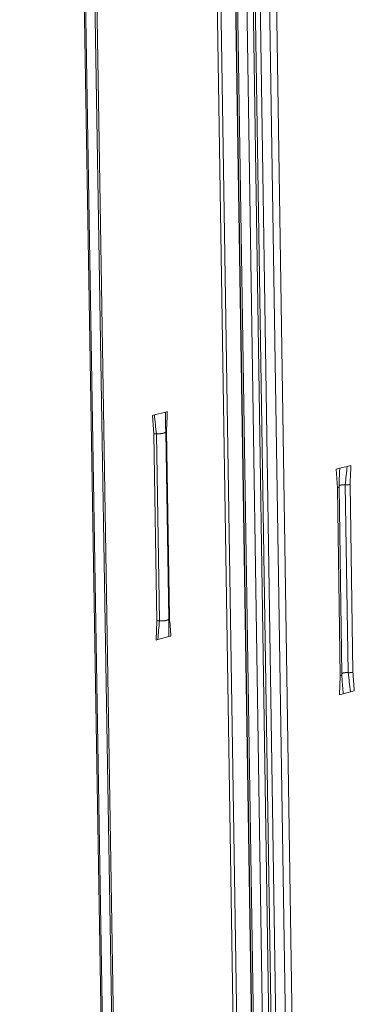
# Model space of a CAD drawing. Extents: x 1107 to 2157, y 0 to 1485.
# Drawn here: x 1437 to 1463, y 588 to 665 of the extents above; entities that cross this region are included whole.
import ezdxf

# ---------------------------------------------------------------- set-up
doc = ezdxf.new("R2010")
doc.units = 0
doc.header["$LTSCALE"] = 15
doc.layers.get('0').update_dxf_attribs({"linetype": 'CONTINUOUS'})
doc.layers.add('rahm2', color=2, linetype='CONTINUOUS', plot=False)
doc.layers.add('UK4', color=4, linetype='CONTINUOUS')

# ---------------------------------------------------------------- blocks, each defined once
blk = doc.blocks.new('W628B.de_P6_2')
at = {"lineweight": 0, "extrusion": (-1.11022e-16, 0.965885, 0.258972)}
for p, q in [((-102.849, 124.303), (-99.844, -67.88)), ((-102.718, 124.303), (-99.716, -67.844)), ((-102.181, 124.196), (-99.199, -67.698)), ((-99.186, -67.694), (-102.167, 124.168)), ((-102.099, 124.135), (-99.121, -67.676)), ((-101.764, 124.068), (-98.799, -67.585)), ((-101.532, 124.054), (-98.574, -67.522)), ((-101.451, 124.049), (-98.495, -67.499)), ((-107.714, 123.434), (-104.558, -69.211)), ((-107.668, 123.412), (-104.514, -69.199)), ((-107.321, 123.342), (-104.18, -69.104)), ((-107.257, 123.354), (-104.118, -69.087)), ((-101.245, 122.201), (-98.325, -67.451)), ((-100.896, 122.131), (-97.987, -67.356)), ((-100.641, 122.131), (-97.741, -67.286)), ((-102.879, -33.171), (-102.949, -33.189)), ((-102.949, -33.189), (-102.895, -33.85)), ((-102.482, -33.067), (-102.879, -33.171)), ((-102.413, -33.048), (-102.482, -33.067)), ((-102.895, -33.85), (-102.788, -40.564)), ((-102.806, -33.844), (-102.699, -40.558)), ((-102.359, -40.483), (-102.466, -33.77)), ((-102.443, -33.731), (-102.336, -40.444)), ((-96.223, -35.085), (-96.357, -35.12)), ((-96.357, -35.12), (-96.307, -35.784)), ((-95.955, -35.014), (-96.223, -35.085)), ((-95.821, -34.978), (-95.955, -35.014)), ((-95.854, -35.664), (-95.754, -42.4)), ((-96.307, -35.784), (-96.205, -42.522)), ((-96.148, -42.484), (-96.249, -35.747)), ((-96.026, -35.677), (-95.926, -42.413)), ((-102.819, -41.246), (-102.788, -40.564)), ((-102.75, -41.228), (-102.819, -41.246)), ((-102.354, -41.122), (-102.75, -41.228)), ((-102.284, -41.103), (-102.354, -41.122)), ((-96.235, -43.206), (-96.205, -42.522)), ((-95.701, -43.062), (-95.834, -43.098)), ((-96.102, -43.17), (-96.235, -43.206)), ((-95.834, -43.098), (-96.102, -43.17))]:
    blk.add_line(p, q, dxfattribs=at)
at = {"lineweight": 0}
for points in [[(-102.806, -33.844), (-102.807, -33.844), (-102.808, -33.844), (-102.809, -33.844), (-102.81, -33.844), (-102.811, -33.844), (-102.812, -33.843), (-102.813, -33.843), (-102.814, -33.843), (-102.815, -33.843), (-102.816, -33.843), (-102.817, -33.843), (-102.818, -33.843), (-102.819, -33.843), (-102.82, -33.843), (-102.821, -33.843), (-102.822, -33.843), (-102.823, -33.843), (-102.824, -33.843), (-102.825, -33.843), (-102.826, -33.843), (-102.827, -33.843), (-102.828, -33.843), (-102.829, -33.843), (-102.83, -33.843), (-102.831, -33.843), (-102.832, -33.843), (-102.833, -33.843), (-102.834, -33.843), (-102.835, -33.843), (-102.836, -33.843), (-102.837, -33.843), (-102.838, -33.843), (-102.839, -33.843), (-102.84, -33.843), (-102.841, -33.843), (-102.842, -33.843), (-102.843, -33.843), (-102.844, -33.843), (-102.845, -33.843), (-102.846, -33.843), (-102.847, -33.843), (-102.848, -33.844), (-102.849, -33.844), (-102.85, -33.844), (-102.851, -33.844), (-102.852, -33.844), (-102.853, -33.844), (-102.854, -33.844), (-102.855, -33.844), (-102.856, -33.844), (-102.857, -33.844), (-102.858, -33.844), (-102.859, -33.844), (-102.86, -33.844), (-102.861, -33.844), (-102.862, -33.845), (-102.863, -33.845), (-102.863, -33.845), (-102.864, -33.845), (-102.865, -33.845), (-102.866, -33.845), (-102.867, -33.845), (-102.868, -33.845), (-102.869, -33.845), (-102.87, -33.846), (-102.871, -33.846), (-102.872, -33.846), (-102.873, -33.846), (-102.874, -33.846), (-102.875, -33.846), (-102.876, -33.846), (-102.876, -33.847), (-102.877, -33.847), (-102.878, -33.847), (-102.879, -33.847), (-102.88, -33.847), (-102.881, -33.847), (-102.882, -33.847), (-102.883, -33.848), (-102.883, -33.848), (-102.884, -33.848), (-102.885, -33.848), (-102.886, -33.848), (-102.887, -33.848), (-102.888, -33.849), (-102.888, -33.849), (-102.889, -33.849), (-102.89, -33.849), (-102.891, -33.849), (-102.892, -33.849), (-102.892, -33.85), (-102.893, -33.85), (-102.894, -33.85), (-102.895, -33.85), (-102.895, -33.85)], [(-102.794, -33.845), (-102.794, -33.845), (-102.794, -33.845), (-102.794, -33.845), (-102.795, -33.845), (-102.795, -33.845), (-102.795, -33.845), (-102.795, -33.845), (-102.795, -33.845), (-102.795, -33.845), (-102.795, -33.845), (-102.795, -33.845), (-102.796, -33.845), (-102.796, -33.845), (-102.796, -33.845), (-102.796, -33.845), (-102.796, -33.845), (-102.796, -33.845), (-102.796, -33.845), (-102.796, -33.845), (-102.797, -33.845), (-102.797, -33.844), (-102.797, -33.844), (-102.797, -33.844), (-102.797, -33.844), (-102.797, -33.844), (-102.797, -33.844), (-102.798, -33.844), (-102.798, -33.844), (-102.798, -33.844), (-102.798, -33.844), (-102.798, -33.844), (-102.798, -33.844), (-102.798, -33.844), (-102.798, -33.844), (-102.799, -33.844), (-102.799, -33.844), (-102.799, -33.844), (-102.799, -33.844), (-102.799, -33.844), (-102.799, -33.844), (-102.799, -33.844), (-102.799, -33.844), (-102.8, -33.844), (-102.8, -33.844), (-102.8, -33.844), (-102.8, -33.844), (-102.8, -33.844), (-102.8, -33.844), (-102.8, -33.844), (-102.8, -33.844), (-102.801, -33.844), (-102.801, -33.844), (-102.801, -33.844), (-102.801, -33.844), (-102.801, -33.844), (-102.801, -33.844), (-102.801, -33.844), (-102.802, -33.844), (-102.802, -33.844), (-102.802, -33.844), (-102.802, -33.844), (-102.802, -33.844), (-102.802, -33.844), (-102.802, -33.844), (-102.802, -33.844), (-102.803, -33.844), (-102.803, -33.844), (-102.803, -33.844), (-102.803, -33.844), (-102.803, -33.844), (-102.803, -33.844), (-102.803, -33.844), (-102.803, -33.844), (-102.804, -33.844), (-102.804, -33.844), (-102.804, -33.844), (-102.804, -33.844), (-102.804, -33.844), (-102.804, -33.844), (-102.804, -33.844), (-102.804, -33.844), (-102.805, -33.844), (-102.805, -33.844), (-102.805, -33.844), (-102.805, -33.844), (-102.805, -33.844), (-102.805, -33.844), (-102.805, -33.844), (-102.805, -33.844), (-102.806, -33.844), (-102.806, -33.844), (-102.806, -33.844), (-102.806, -33.844), (-102.806, -33.844), (-102.806, -33.844)], [(-102.466, -33.769), (-102.466, -33.77), (-102.466, -33.772), (-102.466, -33.773), (-102.467, -33.774), (-102.467, -33.776), (-102.467, -33.777), (-102.468, -33.779), (-102.469, -33.78), (-102.469, -33.781), (-102.47, -33.783), (-102.471, -33.784), (-102.472, -33.786), (-102.473, -33.787), (-102.475, -33.788), (-102.476, -33.79), (-102.477, -33.791), (-102.479, -33.792), (-102.48, -33.794), (-102.482, -33.795), (-102.484, -33.797), (-102.486, -33.798), (-102.488, -33.799), (-102.49, -33.8), (-102.492, -33.802), (-102.494, -33.803), (-102.497, -33.804), (-102.499, -33.806), (-102.501, -33.807), (-102.504, -33.808), (-102.507, -33.809), (-102.509, -33.811), (-102.512, -33.812), (-102.515, -33.813), (-102.518, -33.814), (-102.521, -33.815), (-102.525, -33.817), (-102.528, -33.818), (-102.531, -33.819), (-102.534, -33.82), (-102.538, -33.821), (-102.541, -33.822), (-102.545, -33.823), (-102.549, -33.824), (-102.553, -33.825), (-102.556, -33.826), (-102.56, -33.827), (-102.564, -33.828), (-102.568, -33.829), (-102.572, -33.83), (-102.576, -33.831), (-102.581, -33.832), (-102.585, -33.832), (-102.589, -33.833), (-102.593, -33.834), (-102.598, -33.835), (-102.602, -33.836), (-102.607, -33.836), (-102.611, -33.837), (-102.616, -33.838), (-102.62, -33.838), (-102.625, -33.839), (-102.63, -33.84), (-102.634, -33.84), (-102.639, -33.841), (-102.644, -33.841), (-102.649, -33.842), (-102.654, -33.842), (-102.659, -33.843), (-102.664, -33.843), (-102.668, -33.843), (-102.673, -33.844), (-102.678, -33.844), (-102.683, -33.845), (-102.688, -33.845), (-102.693, -33.845), (-102.699, -33.845), (-102.704, -33.846), (-102.709, -33.846), (-102.714, -33.846), (-102.719, -33.846), (-102.724, -33.846), (-102.729, -33.846), (-102.734, -33.846), (-102.739, -33.846), (-102.744, -33.846), (-102.749, -33.846), (-102.754, -33.846), (-102.759, -33.846), (-102.764, -33.846), (-102.769, -33.846), (-102.774, -33.846), (-102.779, -33.845), (-102.784, -33.845), (-102.789, -33.845), (-102.794, -33.845)], [(-102.443, -33.731), (-102.444, -33.731), (-102.444, -33.731), (-102.444, -33.731), (-102.445, -33.732), (-102.445, -33.732), (-102.445, -33.732), (-102.446, -33.732), (-102.446, -33.732), (-102.446, -33.732), (-102.447, -33.732), (-102.447, -33.732), (-102.447, -33.732), (-102.448, -33.732), (-102.448, -33.733), (-102.448, -33.733), (-102.449, -33.733), (-102.449, -33.733), (-102.449, -33.733), (-102.45, -33.733), (-102.45, -33.733), (-102.45, -33.733), (-102.451, -33.733), (-102.451, -33.733), (-102.451, -33.734), (-102.452, -33.734), (-102.452, -33.734), (-102.452, -33.734), (-102.453, -33.734), (-102.453, -33.734), (-102.453, -33.734), (-102.453, -33.734), (-102.454, -33.734), (-102.454, -33.734), (-102.454, -33.735), (-102.455, -33.735), (-102.455, -33.735), (-102.455, -33.735), (-102.455, -33.735), (-102.456, -33.735), (-102.456, -33.735), (-102.456, -33.735), (-102.457, -33.735), (-102.457, -33.736), (-102.457, -33.736), (-102.457, -33.736), (-102.458, -33.736), (-102.458, -33.736), (-102.458, -33.736), (-102.458, -33.736), (-102.459, -33.736), (-102.459, -33.736), (-102.459, -33.737), (-102.459, -33.737), (-102.46, -33.737), (-102.46, -33.737), (-102.46, -33.737), (-102.46, -33.737), (-102.461, -33.737), (-102.461, -33.737), (-102.461, -33.737), (-102.461, -33.738), (-102.462, -33.738), (-102.462, -33.738), (-102.462, -33.738), (-102.462, -33.738), (-102.463, -33.738), (-102.463, -33.738), (-102.463, -33.738), (-102.463, -33.739), (-102.463, -33.739), (-102.464, -33.739), (-102.464, -33.739), (-102.464, -33.739), (-102.464, -33.739), (-102.465, -33.739), (-102.465, -33.739), (-102.465, -33.74), (-102.465, -33.74), (-102.465, -33.74), (-102.466, -33.74), (-102.466, -33.74), (-102.466, -33.74), (-102.466, -33.74), (-102.466, -33.74), (-102.466, -33.74), (-102.467, -33.741), (-102.467, -33.741), (-102.467, -33.741), (-102.467, -33.741), (-102.467, -33.741), (-102.468, -33.741), (-102.468, -33.741), (-102.468, -33.741), (-102.468, -33.742), (-102.468, -33.742)], [(-95.854, -35.664), (-95.855, -35.664), (-95.856, -35.665), (-95.857, -35.665), (-95.858, -35.665), (-95.86, -35.665), (-95.861, -35.666), (-95.862, -35.666), (-95.863, -35.666), (-95.864, -35.666), (-95.865, -35.667), (-95.866, -35.667), (-95.867, -35.667), (-95.868, -35.667), (-95.869, -35.667), (-95.87, -35.668), (-95.871, -35.668), (-95.872, -35.668), (-95.873, -35.668), (-95.875, -35.669), (-95.876, -35.669), (-95.877, -35.669), (-95.878, -35.669), (-95.879, -35.67), (-95.88, -35.67), (-95.881, -35.67), (-95.883, -35.67), (-95.884, -35.67), (-95.885, -35.671), (-95.886, -35.671), (-95.887, -35.671), (-95.888, -35.671), (-95.89, -35.671), (-95.891, -35.672), (-95.892, -35.672), (-95.893, -35.672), (-95.894, -35.672), (-95.896, -35.672), (-95.897, -35.672), (-95.898, -35.673), (-95.899, -35.673), (-95.9, -35.673), (-95.902, -35.673), (-95.903, -35.673), (-95.904, -35.673), (-95.905, -35.674), (-95.907, -35.674), (-95.908, -35.674), (-95.909, -35.674), (-95.91, -35.674), (-95.912, -35.674), (-95.913, -35.675), (-95.914, -35.675), (-95.915, -35.675), (-95.917, -35.675), (-95.918, -35.675), (-95.919, -35.675), (-95.92, -35.675), (-95.922, -35.676), (-95.923, -35.676), (-95.924, -35.676), (-95.926, -35.676), (-95.927, -35.676), (-95.928, -35.676), (-95.93, -35.676), (-95.931, -35.676), (-95.932, -35.676), (-95.933, -35.677), (-95.935, -35.677), (-95.936, -35.677), (-95.937, -35.677), (-95.939, -35.677), (-95.94, -35.677), (-95.941, -35.677), (-95.943, -35.677), (-95.944, -35.677), (-95.945, -35.677), (-95.947, -35.677), (-95.948, -35.677), (-95.949, -35.678), (-95.951, -35.678), (-95.952, -35.678), (-95.953, -35.678), (-95.955, -35.678), (-95.956, -35.678), (-95.957, -35.678), (-95.959, -35.678), (-95.96, -35.678), (-95.961, -35.678), (-95.963, -35.678), (-95.964, -35.678), (-95.965, -35.678), (-95.967, -35.678), (-95.968, -35.678), (-95.969, -35.678), (-95.971, -35.678)], [(-96.251, -35.755), (-96.251, -35.756), (-96.252, -35.756), (-96.252, -35.756), (-96.252, -35.757), (-96.252, -35.757), (-96.253, -35.757), (-96.253, -35.758), (-96.253, -35.758), (-96.253, -35.758), (-96.254, -35.759), (-96.254, -35.759), (-96.254, -35.759), (-96.255, -35.76), (-96.255, -35.76), (-96.255, -35.76), (-96.256, -35.761), (-96.256, -35.761), (-96.256, -35.761), (-96.257, -35.762), (-96.257, -35.762), (-96.257, -35.762), (-96.258, -35.763), (-96.258, -35.763), (-96.259, -35.763), (-96.259, -35.764), (-96.259, -35.764), (-96.26, -35.764), (-96.26, -35.765), (-96.261, -35.765), (-96.261, -35.765), (-96.262, -35.766), (-96.262, -35.766), (-96.263, -35.766), (-96.263, -35.767), (-96.264, -35.767), (-96.264, -35.767), (-96.265, -35.768), (-96.265, -35.768), (-96.266, -35.768), (-96.266, -35.769), (-96.267, -35.769), (-96.267, -35.769), (-96.268, -35.77), (-96.268, -35.77), (-96.269, -35.77), (-96.27, -35.77), (-96.27, -35.771), (-96.271, -35.771), (-96.271, -35.771), (-96.272, -35.772), (-96.273, -35.772), (-96.273, -35.772), (-96.274, -35.773), (-96.274, -35.773), (-96.275, -35.773), (-96.276, -35.774), (-96.276, -35.774), (-96.277, -35.774), (-96.278, -35.774), (-96.278, -35.775), (-96.279, -35.775), (-96.28, -35.775), (-96.281, -35.776), (-96.281, -35.776), (-96.282, -35.776), (-96.283, -35.776), (-96.283, -35.777), (-96.284, -35.777), (-96.285, -35.777), (-96.286, -35.778), (-96.286, -35.778), (-96.287, -35.778), (-96.288, -35.778), (-96.289, -35.779), (-96.29, -35.779), (-96.29, -35.779), (-96.291, -35.78), (-96.292, -35.78), (-96.293, -35.78), (-96.294, -35.78), (-96.294, -35.781), (-96.295, -35.781), (-96.296, -35.781), (-96.297, -35.781), (-96.298, -35.782), (-96.299, -35.782), (-96.299, -35.782), (-96.3, -35.782), (-96.301, -35.783), (-96.302, -35.783), (-96.303, -35.783), (-96.304, -35.783), (-96.305, -35.784), (-96.306, -35.784), (-96.307, -35.784)], [(-96.249, -35.747), (-96.249, -35.747), (-96.249, -35.747), (-96.249, -35.747), (-96.249, -35.747), (-96.249, -35.747), (-96.249, -35.747), (-96.249, -35.748), (-96.249, -35.748), (-96.249, -35.748), (-96.249, -35.748), (-96.249, -35.748), (-96.249, -35.748), (-96.249, -35.748), (-96.249, -35.748), (-96.249, -35.748), (-96.249, -35.748), (-96.249, -35.748), (-96.249, -35.749), (-96.249, -35.749), (-96.249, -35.749), (-96.249, -35.749), (-96.249, -35.749), (-96.249, -35.749), (-96.249, -35.749), (-96.249, -35.749), (-96.249, -35.749), (-96.249, -35.749), (-96.249, -35.749), (-96.249, -35.75), (-96.249, -35.75), (-96.249, -35.75), (-96.249, -35.75), (-96.249, -35.75), (-96.249, -35.75), (-96.249, -35.75), (-96.249, -35.75), (-96.249, -35.75), (-96.249, -35.75), (-96.249, -35.75), (-96.249, -35.75), (-96.249, -35.751), (-96.249, -35.751), (-96.249, -35.751), (-96.249, -35.751), (-96.249, -35.751), (-96.249, -35.751), (-96.249, -35.751), (-96.249, -35.751), (-96.249, -35.751), (-96.249, -35.751), (-96.249, -35.751), (-96.249, -35.752), (-96.249, -35.752), (-96.249, -35.752), (-96.249, -35.752), (-96.249, -35.752), (-96.249, -35.752), (-96.25, -35.752), (-96.25, -35.752), (-96.25, -35.752), (-96.25, -35.752), (-96.25, -35.752), (-96.25, -35.753), (-96.25, -35.753), (-96.25, -35.753), (-96.25, -35.753), (-96.25, -35.753), (-96.25, -35.753), (-96.25, -35.753), (-96.25, -35.753), (-96.25, -35.753), (-96.25, -35.753), (-96.25, -35.753), (-96.25, -35.753), (-96.25, -35.754), (-96.25, -35.754), (-96.25, -35.754), (-96.25, -35.754), (-96.25, -35.754), (-96.25, -35.754), (-96.25, -35.754), (-96.25, -35.754), (-96.251, -35.754), (-96.251, -35.754), (-96.251, -35.754), (-96.251, -35.755), (-96.251, -35.755), (-96.251, -35.755), (-96.251, -35.755), (-96.251, -35.755), (-96.251, -35.755), (-96.251, -35.755), (-96.251, -35.755), (-96.251, -35.755), (-96.251, -35.755)], [(-96.026, -35.677), (-96.029, -35.677), (-96.032, -35.676), (-96.035, -35.676), (-96.038, -35.676), (-96.04, -35.676), (-96.043, -35.676), (-96.046, -35.676), (-96.049, -35.675), (-96.052, -35.675), (-96.055, -35.675), (-96.058, -35.675), (-96.061, -35.675), (-96.064, -35.675), (-96.067, -35.675), (-96.069, -35.675), (-96.072, -35.675), (-96.075, -35.675), (-96.078, -35.675), (-96.081, -35.675), (-96.084, -35.675), (-96.087, -35.675), (-96.09, -35.675), (-96.093, -35.675), (-96.096, -35.676), (-96.099, -35.676), (-96.102, -35.676), (-96.105, -35.676), (-96.107, -35.676), (-96.11, -35.676), (-96.113, -35.677), (-96.116, -35.677), (-96.119, -35.677), (-96.122, -35.677), (-96.125, -35.677), (-96.128, -35.678), (-96.13, -35.678), (-96.133, -35.678), (-96.136, -35.678), (-96.139, -35.679), (-96.141, -35.679), (-96.144, -35.679), (-96.147, -35.68), (-96.15, -35.68), (-96.152, -35.681), (-96.155, -35.681), (-96.158, -35.681), (-96.16, -35.682), (-96.163, -35.682), (-96.165, -35.683), (-96.168, -35.683), (-96.171, -35.683), (-96.173, -35.684), (-96.176, -35.684), (-96.178, -35.685), (-96.18, -35.685), (-96.183, -35.686), (-96.185, -35.686), (-96.188, -35.687), (-96.19, -35.687), (-96.192, -35.688), (-96.194, -35.689), (-96.197, -35.689), (-96.199, -35.69), (-96.201, -35.69), (-96.203, -35.691), (-96.205, -35.691), (-96.207, -35.692), (-96.209, -35.693), (-96.211, -35.693), (-96.213, -35.694), (-96.215, -35.695), (-96.217, -35.695), (-96.219, -35.696), (-96.221, -35.697), (-96.222, -35.697), (-96.224, -35.698), (-96.226, -35.699), (-96.227, -35.699), (-96.229, -35.7), (-96.23, -35.701), (-96.232, -35.702), (-96.233, -35.702), (-96.235, -35.703), (-96.236, -35.704), (-96.238, -35.704), (-96.239, -35.705), (-96.24, -35.706), (-96.241, -35.707), (-96.242, -35.707), (-96.244, -35.708), (-96.245, -35.709), (-96.246, -35.71), (-96.247, -35.711), (-96.248, -35.711), (-96.248, -35.712)], [(-95.971, -35.678), (-95.971, -35.678), (-95.972, -35.678), (-95.973, -35.678), (-95.973, -35.678), (-95.974, -35.678), (-95.974, -35.678), (-95.975, -35.678), (-95.975, -35.678), (-95.976, -35.678), (-95.977, -35.678), (-95.977, -35.678), (-95.978, -35.678), (-95.978, -35.678), (-95.979, -35.678), (-95.98, -35.678), (-95.98, -35.678), (-95.981, -35.678), (-95.981, -35.678), (-95.982, -35.678), (-95.983, -35.678), (-95.983, -35.678), (-95.984, -35.678), (-95.984, -35.678), (-95.985, -35.678), (-95.986, -35.678), (-95.986, -35.678), (-95.987, -35.678), (-95.987, -35.678), (-95.988, -35.678), (-95.989, -35.678), (-95.989, -35.678), (-95.99, -35.678), (-95.99, -35.678), (-95.991, -35.678), (-95.992, -35.678), (-95.992, -35.678), (-95.993, -35.678), (-95.993, -35.678), (-95.994, -35.678), (-95.994, -35.678), (-95.995, -35.678), (-95.996, -35.678), (-95.996, -35.678), (-95.997, -35.678), (-95.997, -35.678), (-95.998, -35.678), (-95.999, -35.678), (-95.999, -35.678), (-96, -35.678), (-96, -35.678), (-96.001, -35.678), (-96.002, -35.678), (-96.002, -35.678), (-96.003, -35.678), (-96.003, -35.678), (-96.004, -35.678), (-96.004, -35.678), (-96.005, -35.678), (-96.006, -35.678), (-96.006, -35.678), (-96.007, -35.678), (-96.007, -35.678), (-96.008, -35.678), (-96.009, -35.678), (-96.009, -35.678), (-96.01, -35.678), (-96.01, -35.678), (-96.011, -35.678), (-96.011, -35.678), (-96.012, -35.678), (-96.013, -35.678), (-96.013, -35.678), (-96.014, -35.678), (-96.014, -35.678), (-96.015, -35.677), (-96.015, -35.677), (-96.016, -35.677), (-96.017, -35.677), (-96.017, -35.677), (-96.018, -35.677), (-96.018, -35.677), (-96.019, -35.677), (-96.02, -35.677), (-96.02, -35.677), (-96.021, -35.677), (-96.021, -35.677), (-96.022, -35.677), (-96.022, -35.677), (-96.023, -35.677), (-96.024, -35.677), (-96.024, -35.677), (-96.025, -35.677), (-96.025, -35.677), (-96.026, -35.677), (-96.026, -35.677)], [(-102.699, -40.558), (-102.7, -40.558), (-102.701, -40.557), (-102.702, -40.557), (-102.703, -40.557), (-102.704, -40.557), (-102.704, -40.557), (-102.705, -40.557), (-102.706, -40.557), (-102.707, -40.557), (-102.708, -40.557), (-102.709, -40.557), (-102.71, -40.557), (-102.711, -40.557), (-102.712, -40.557), (-102.713, -40.557), (-102.714, -40.557), (-102.715, -40.557), (-102.716, -40.557), (-102.717, -40.557), (-102.718, -40.557), (-102.719, -40.557), (-102.72, -40.557), (-102.721, -40.557), (-102.722, -40.557), (-102.723, -40.557), (-102.724, -40.557), (-102.725, -40.557), (-102.726, -40.557), (-102.727, -40.557), (-102.728, -40.557), (-102.729, -40.557), (-102.73, -40.557), (-102.731, -40.557), (-102.732, -40.557), (-102.733, -40.557), (-102.734, -40.557), (-102.735, -40.557), (-102.736, -40.557), (-102.737, -40.557), (-102.738, -40.557), (-102.739, -40.557), (-102.74, -40.557), (-102.741, -40.557), (-102.742, -40.557), (-102.743, -40.557), (-102.744, -40.558), (-102.745, -40.558), (-102.746, -40.558), (-102.747, -40.558), (-102.748, -40.558), (-102.749, -40.558), (-102.75, -40.558), (-102.751, -40.558), (-102.752, -40.558), (-102.753, -40.558), (-102.754, -40.558), (-102.755, -40.558), (-102.756, -40.559), (-102.757, -40.559), (-102.758, -40.559), (-102.759, -40.559), (-102.76, -40.559), (-102.761, -40.559), (-102.762, -40.559), (-102.762, -40.559), (-102.763, -40.56), (-102.764, -40.56), (-102.765, -40.56), (-102.766, -40.56), (-102.767, -40.56), (-102.768, -40.56), (-102.769, -40.56), (-102.77, -40.56), (-102.771, -40.561), (-102.771, -40.561), (-102.772, -40.561), (-102.773, -40.561), (-102.774, -40.561), (-102.775, -40.561), (-102.776, -40.562), (-102.777, -40.562), (-102.777, -40.562), (-102.778, -40.562), (-102.779, -40.562), (-102.78, -40.562), (-102.781, -40.563), (-102.782, -40.563), (-102.782, -40.563), (-102.783, -40.563), (-102.784, -40.563), (-102.785, -40.564), (-102.785, -40.564), (-102.786, -40.564), (-102.787, -40.564), (-102.788, -40.564)], [(-102.686, -40.558), (-102.687, -40.558), (-102.687, -40.558), (-102.687, -40.558), (-102.687, -40.558), (-102.687, -40.558), (-102.687, -40.558), (-102.687, -40.558), (-102.688, -40.558), (-102.688, -40.558), (-102.688, -40.558), (-102.688, -40.558), (-102.688, -40.558), (-102.688, -40.558), (-102.688, -40.558), (-102.688, -40.558), (-102.689, -40.558), (-102.689, -40.558), (-102.689, -40.558), (-102.689, -40.558), (-102.689, -40.558), (-102.689, -40.558), (-102.689, -40.558), (-102.689, -40.558), (-102.69, -40.558), (-102.69, -40.558), (-102.69, -40.558), (-102.69, -40.558), (-102.69, -40.558), (-102.69, -40.558), (-102.69, -40.558), (-102.69, -40.558), (-102.691, -40.558), (-102.691, -40.558), (-102.691, -40.558), (-102.691, -40.558), (-102.691, -40.558), (-102.691, -40.558), (-102.691, -40.558), (-102.692, -40.558), (-102.692, -40.558), (-102.692, -40.558), (-102.692, -40.558), (-102.692, -40.558), (-102.692, -40.558), (-102.692, -40.558), (-102.692, -40.558), (-102.693, -40.558), (-102.693, -40.558), (-102.693, -40.558), (-102.693, -40.558), (-102.693, -40.558), (-102.693, -40.558), (-102.693, -40.558), (-102.693, -40.558), (-102.694, -40.558), (-102.694, -40.558), (-102.694, -40.558), (-102.694, -40.558), (-102.694, -40.558), (-102.694, -40.558), (-102.694, -40.558), (-102.694, -40.558), (-102.695, -40.558), (-102.695, -40.558), (-102.695, -40.558), (-102.695, -40.558), (-102.695, -40.558), (-102.695, -40.558), (-102.695, -40.558), (-102.696, -40.558), (-102.696, -40.558), (-102.696, -40.558), (-102.696, -40.558), (-102.696, -40.558), (-102.696, -40.558), (-102.696, -40.558), (-102.696, -40.558), (-102.697, -40.558), (-102.697, -40.558), (-102.697, -40.558), (-102.697, -40.558), (-102.697, -40.558), (-102.697, -40.558), (-102.697, -40.558), (-102.697, -40.558), (-102.698, -40.558), (-102.698, -40.558), (-102.698, -40.558), (-102.698, -40.558), (-102.698, -40.558), (-102.698, -40.558), (-102.698, -40.558), (-102.698, -40.558), (-102.699, -40.558), (-102.699, -40.558)], [(-102.359, -40.483), (-102.359, -40.484), (-102.359, -40.486), (-102.359, -40.487), (-102.36, -40.488), (-102.36, -40.49), (-102.361, -40.491), (-102.361, -40.493), (-102.362, -40.494), (-102.363, -40.495), (-102.364, -40.497), (-102.365, -40.498), (-102.366, -40.5), (-102.367, -40.501), (-102.368, -40.502), (-102.37, -40.504), (-102.371, -40.505), (-102.373, -40.507), (-102.374, -40.508), (-102.376, -40.509), (-102.378, -40.511), (-102.38, -40.512), (-102.382, -40.513), (-102.384, -40.515), (-102.386, -40.516), (-102.388, -40.517), (-102.391, -40.518), (-102.393, -40.52), (-102.396, -40.521), (-102.398, -40.522), (-102.401, -40.523), (-102.404, -40.525), (-102.407, -40.526), (-102.41, -40.527), (-102.413, -40.528), (-102.416, -40.529), (-102.419, -40.531), (-102.422, -40.532), (-102.426, -40.533), (-102.429, -40.534), (-102.432, -40.535), (-102.436, -40.536), (-102.44, -40.537), (-102.443, -40.538), (-102.447, -40.539), (-102.451, -40.54), (-102.455, -40.541), (-102.459, -40.542), (-102.463, -40.543), (-102.467, -40.544), (-102.471, -40.545), (-102.475, -40.546), (-102.479, -40.546), (-102.483, -40.547), (-102.488, -40.548), (-102.492, -40.549), (-102.496, -40.549), (-102.501, -40.55), (-102.505, -40.551), (-102.51, -40.552), (-102.514, -40.552), (-102.519, -40.553), (-102.524, -40.553), (-102.528, -40.554), (-102.533, -40.555), (-102.538, -40.555), (-102.543, -40.556), (-102.548, -40.556), (-102.552, -40.557), (-102.557, -40.557), (-102.562, -40.557), (-102.567, -40.558), (-102.572, -40.558), (-102.577, -40.558), (-102.582, -40.559), (-102.587, -40.559), (-102.592, -40.559), (-102.597, -40.559), (-102.602, -40.56), (-102.607, -40.56), (-102.612, -40.56), (-102.617, -40.56), (-102.622, -40.56), (-102.627, -40.56), (-102.632, -40.56), (-102.637, -40.56), (-102.642, -40.56), (-102.647, -40.56), (-102.652, -40.56), (-102.657, -40.56), (-102.662, -40.56), (-102.667, -40.559), (-102.672, -40.559), (-102.677, -40.559), (-102.682, -40.559), (-102.686, -40.558)], [(-102.336, -40.444), (-102.337, -40.444), (-102.337, -40.444), (-102.337, -40.444), (-102.338, -40.444), (-102.338, -40.444), (-102.338, -40.444), (-102.338, -40.444), (-102.339, -40.444), (-102.339, -40.444), (-102.339, -40.444), (-102.34, -40.445), (-102.34, -40.445), (-102.34, -40.445), (-102.341, -40.445), (-102.341, -40.445), (-102.341, -40.445), (-102.341, -40.445), (-102.342, -40.445), (-102.342, -40.445), (-102.342, -40.445), (-102.343, -40.445), (-102.343, -40.446), (-102.343, -40.446), (-102.343, -40.446), (-102.344, -40.446), (-102.344, -40.446), (-102.344, -40.446), (-102.345, -40.446), (-102.345, -40.446), (-102.345, -40.446), (-102.345, -40.446), (-102.346, -40.446), (-102.346, -40.447), (-102.346, -40.447), (-102.347, -40.447), (-102.347, -40.447), (-102.347, -40.447), (-102.347, -40.447), (-102.348, -40.447), (-102.348, -40.447), (-102.348, -40.447), (-102.348, -40.447), (-102.349, -40.448), (-102.349, -40.448), (-102.349, -40.448), (-102.349, -40.448), (-102.35, -40.448), (-102.35, -40.448), (-102.35, -40.448), (-102.35, -40.448), (-102.351, -40.448), (-102.351, -40.448), (-102.351, -40.449), (-102.351, -40.449), (-102.352, -40.449), (-102.352, -40.449), (-102.352, -40.449), (-102.352, -40.449), (-102.352, -40.449), (-102.353, -40.449), (-102.353, -40.449), (-102.353, -40.45), (-102.353, -40.45), (-102.354, -40.45), (-102.354, -40.45), (-102.354, -40.45), (-102.354, -40.45), (-102.354, -40.45), (-102.355, -40.45), (-102.355, -40.45), (-102.355, -40.45), (-102.355, -40.451), (-102.355, -40.451), (-102.356, -40.451), (-102.356, -40.451), (-102.356, -40.451), (-102.356, -40.451), (-102.356, -40.451), (-102.357, -40.451), (-102.357, -40.451), (-102.357, -40.452), (-102.357, -40.452), (-102.357, -40.452), (-102.358, -40.452), (-102.358, -40.452), (-102.358, -40.452), (-102.358, -40.452), (-102.358, -40.452), (-102.359, -40.452), (-102.359, -40.453), (-102.359, -40.453), (-102.359, -40.453), (-102.359, -40.453), (-102.359, -40.453), (-102.36, -40.453)], [(-96.15, -42.493), (-96.15, -42.493), (-96.15, -42.494), (-96.151, -42.494), (-96.151, -42.494), (-96.151, -42.495), (-96.151, -42.495), (-96.152, -42.495), (-96.152, -42.496), (-96.152, -42.496), (-96.153, -42.496), (-96.153, -42.497), (-96.153, -42.497), (-96.153, -42.497), (-96.154, -42.498), (-96.154, -42.498), (-96.154, -42.498), (-96.155, -42.499), (-96.155, -42.499), (-96.156, -42.499), (-96.156, -42.5), (-96.156, -42.5), (-96.157, -42.5), (-96.157, -42.501), (-96.158, -42.501), (-96.158, -42.501), (-96.158, -42.502), (-96.159, -42.502), (-96.159, -42.502), (-96.16, -42.503), (-96.16, -42.503), (-96.161, -42.503), (-96.161, -42.504), (-96.162, -42.504), (-96.162, -42.504), (-96.162, -42.505), (-96.163, -42.505), (-96.164, -42.505), (-96.164, -42.506), (-96.165, -42.506), (-96.165, -42.506), (-96.166, -42.507), (-96.166, -42.507), (-96.167, -42.507), (-96.167, -42.508), (-96.168, -42.508), (-96.168, -42.508), (-96.169, -42.509), (-96.17, -42.509), (-96.17, -42.509), (-96.171, -42.509), (-96.171, -42.51), (-96.172, -42.51), (-96.173, -42.51), (-96.173, -42.511), (-96.174, -42.511), (-96.175, -42.511), (-96.175, -42.512), (-96.176, -42.512), (-96.177, -42.512), (-96.177, -42.512), (-96.178, -42.513), (-96.179, -42.513), (-96.179, -42.513), (-96.18, -42.514), (-96.181, -42.514), (-96.182, -42.514), (-96.182, -42.515), (-96.183, -42.515), (-96.184, -42.515), (-96.185, -42.515), (-96.185, -42.516), (-96.186, -42.516), (-96.187, -42.516), (-96.188, -42.517), (-96.188, -42.517), (-96.189, -42.517), (-96.19, -42.517), (-96.191, -42.518), (-96.192, -42.518), (-96.192, -42.518), (-96.193, -42.518), (-96.194, -42.519), (-96.195, -42.519), (-96.196, -42.519), (-96.197, -42.52), (-96.198, -42.52), (-96.198, -42.52), (-96.199, -42.52), (-96.2, -42.521), (-96.201, -42.521), (-96.202, -42.521), (-96.203, -42.521), (-96.204, -42.522), (-96.205, -42.522), (-96.205, -42.522)], [(-96.148, -42.484), (-96.148, -42.484), (-96.148, -42.484), (-96.148, -42.484), (-96.148, -42.485), (-96.148, -42.485), (-96.148, -42.485), (-96.148, -42.485), (-96.148, -42.485), (-96.148, -42.485), (-96.148, -42.485), (-96.148, -42.485), (-96.148, -42.485), (-96.148, -42.485), (-96.148, -42.485), (-96.148, -42.486), (-96.148, -42.486), (-96.148, -42.486), (-96.148, -42.486), (-96.148, -42.486), (-96.148, -42.486), (-96.148, -42.486), (-96.148, -42.486), (-96.148, -42.486), (-96.148, -42.486), (-96.148, -42.487), (-96.148, -42.487), (-96.148, -42.487), (-96.148, -42.487), (-96.148, -42.487), (-96.148, -42.487), (-96.148, -42.487), (-96.148, -42.487), (-96.148, -42.487), (-96.148, -42.487), (-96.148, -42.487), (-96.148, -42.488), (-96.148, -42.488), (-96.148, -42.488), (-96.148, -42.488), (-96.148, -42.488), (-96.148, -42.488), (-96.148, -42.488), (-96.148, -42.488), (-96.148, -42.488), (-96.148, -42.488), (-96.148, -42.488), (-96.148, -42.489), (-96.148, -42.489), (-96.148, -42.489), (-96.148, -42.489), (-96.148, -42.489), (-96.148, -42.489), (-96.148, -42.489), (-96.148, -42.489), (-96.148, -42.489), (-96.148, -42.489), (-96.148, -42.489), (-96.148, -42.49), (-96.148, -42.49), (-96.148, -42.49), (-96.149, -42.49), (-96.149, -42.49), (-96.149, -42.49), (-96.149, -42.49), (-96.149, -42.49), (-96.149, -42.49), (-96.149, -42.49), (-96.149, -42.49), (-96.149, -42.491), (-96.149, -42.491), (-96.149, -42.491), (-96.149, -42.491), (-96.149, -42.491), (-96.149, -42.491), (-96.149, -42.491), (-96.149, -42.491), (-96.149, -42.491), (-96.149, -42.491), (-96.149, -42.491), (-96.149, -42.492), (-96.149, -42.492), (-96.149, -42.492), (-96.149, -42.492), (-96.149, -42.492), (-96.15, -42.492), (-96.15, -42.492), (-96.15, -42.492), (-96.15, -42.492), (-96.15, -42.492), (-96.15, -42.492), (-96.15, -42.493), (-96.15, -42.493), (-96.15, -42.493), (-96.15, -42.493), (-96.15, -42.493)], [(-95.926, -42.413), (-95.928, -42.413), (-95.931, -42.413), (-95.934, -42.413), (-95.937, -42.413), (-95.94, -42.412), (-95.943, -42.412), (-95.946, -42.412), (-95.948, -42.412), (-95.951, -42.412), (-95.954, -42.412), (-95.957, -42.412), (-95.96, -42.412), (-95.963, -42.412), (-95.966, -42.412), (-95.969, -42.412), (-95.972, -42.412), (-95.975, -42.412), (-95.978, -42.412), (-95.981, -42.412), (-95.984, -42.412), (-95.987, -42.412), (-95.99, -42.412), (-95.992, -42.412), (-95.995, -42.412), (-95.998, -42.412), (-96.001, -42.412), (-96.004, -42.413), (-96.007, -42.413), (-96.01, -42.413), (-96.013, -42.413), (-96.016, -42.413), (-96.019, -42.414), (-96.022, -42.414), (-96.024, -42.414), (-96.027, -42.414), (-96.03, -42.415), (-96.033, -42.415), (-96.036, -42.415), (-96.039, -42.415), (-96.041, -42.416), (-96.044, -42.416), (-96.047, -42.417), (-96.05, -42.417), (-96.052, -42.417), (-96.055, -42.418), (-96.058, -42.418), (-96.06, -42.418), (-96.063, -42.419), (-96.065, -42.419), (-96.068, -42.42), (-96.07, -42.42), (-96.073, -42.421), (-96.075, -42.421), (-96.078, -42.422), (-96.08, -42.422), (-96.083, -42.423), (-96.085, -42.423), (-96.087, -42.424), (-96.09, -42.424), (-96.092, -42.425), (-96.094, -42.425), (-96.097, -42.426), (-96.099, -42.427), (-96.101, -42.427), (-96.103, -42.428), (-96.105, -42.428), (-96.107, -42.429), (-96.109, -42.43), (-96.111, -42.43), (-96.113, -42.431), (-96.115, -42.432), (-96.117, -42.432), (-96.119, -42.433), (-96.12, -42.434), (-96.122, -42.434), (-96.124, -42.435), (-96.126, -42.436), (-96.127, -42.437), (-96.129, -42.437), (-96.13, -42.438), (-96.132, -42.439), (-96.133, -42.44), (-96.135, -42.44), (-96.136, -42.441), (-96.137, -42.442), (-96.139, -42.443), (-96.14, -42.443), (-96.141, -42.444), (-96.142, -42.445), (-96.143, -42.446), (-96.144, -42.447), (-96.145, -42.447), (-96.146, -42.448), (-96.147, -42.449), (-96.148, -42.45)], [(-95.87, -42.415), (-95.871, -42.415), (-95.871, -42.415), (-95.872, -42.415), (-95.872, -42.415), (-95.873, -42.415), (-95.874, -42.415), (-95.874, -42.415), (-95.875, -42.415), (-95.875, -42.415), (-95.876, -42.415), (-95.877, -42.415), (-95.877, -42.415), (-95.878, -42.415), (-95.878, -42.415), (-95.879, -42.415), (-95.879, -42.415), (-95.88, -42.415), (-95.881, -42.415), (-95.881, -42.415), (-95.882, -42.415), (-95.882, -42.415), (-95.883, -42.415), (-95.884, -42.415), (-95.884, -42.415), (-95.885, -42.415), (-95.885, -42.415), (-95.886, -42.415), (-95.887, -42.415), (-95.887, -42.415), (-95.888, -42.415), (-95.888, -42.415), (-95.889, -42.415), (-95.89, -42.415), (-95.89, -42.415), (-95.891, -42.415), (-95.891, -42.415), (-95.892, -42.415), (-95.892, -42.415), (-95.893, -42.415), (-95.894, -42.415), (-95.894, -42.415), (-95.895, -42.415), (-95.895, -42.415), (-95.896, -42.415), (-95.897, -42.415), (-95.897, -42.415), (-95.898, -42.415), (-95.898, -42.415), (-95.899, -42.415), (-95.9, -42.415), (-95.9, -42.415), (-95.901, -42.415), (-95.901, -42.415), (-95.902, -42.415), (-95.902, -42.415), (-95.903, -42.415), (-95.904, -42.415), (-95.904, -42.415), (-95.905, -42.415), (-95.905, -42.414), (-95.906, -42.414), (-95.907, -42.414), (-95.907, -42.414), (-95.908, -42.414), (-95.908, -42.414), (-95.909, -42.414), (-95.909, -42.414), (-95.91, -42.414), (-95.911, -42.414), (-95.911, -42.414), (-95.912, -42.414), (-95.912, -42.414), (-95.913, -42.414), (-95.914, -42.414), (-95.914, -42.414), (-95.915, -42.414), (-95.915, -42.414), (-95.916, -42.414), (-95.916, -42.414), (-95.917, -42.414), (-95.918, -42.414), (-95.918, -42.414), (-95.919, -42.414), (-95.919, -42.414), (-95.92, -42.414), (-95.92, -42.414), (-95.921, -42.414), (-95.922, -42.414), (-95.922, -42.414), (-95.923, -42.414), (-95.923, -42.413), (-95.924, -42.413), (-95.924, -42.413), (-95.925, -42.413), (-95.926, -42.413)], [(-95.754, -42.4), (-95.755, -42.401), (-95.756, -42.401), (-95.757, -42.401), (-95.758, -42.401), (-95.759, -42.402), (-95.76, -42.402), (-95.761, -42.402), (-95.762, -42.402), (-95.763, -42.403), (-95.764, -42.403), (-95.765, -42.403), (-95.766, -42.403), (-95.767, -42.404), (-95.768, -42.404), (-95.769, -42.404), (-95.771, -42.404), (-95.772, -42.405), (-95.773, -42.405), (-95.774, -42.405), (-95.775, -42.405), (-95.776, -42.406), (-95.777, -42.406), (-95.778, -42.406), (-95.78, -42.406), (-95.781, -42.406), (-95.782, -42.407), (-95.783, -42.407), (-95.784, -42.407), (-95.785, -42.407), (-95.787, -42.407), (-95.788, -42.408), (-95.789, -42.408), (-95.79, -42.408), (-95.791, -42.408), (-95.792, -42.408), (-95.794, -42.409), (-95.795, -42.409), (-95.796, -42.409), (-95.797, -42.409), (-95.798, -42.409), (-95.8, -42.41), (-95.801, -42.41), (-95.802, -42.41), (-95.803, -42.41), (-95.805, -42.41), (-95.806, -42.41), (-95.807, -42.411), (-95.808, -42.411), (-95.81, -42.411), (-95.811, -42.411), (-95.812, -42.411), (-95.813, -42.411), (-95.815, -42.411), (-95.816, -42.412), (-95.817, -42.412), (-95.818, -42.412), (-95.82, -42.412), (-95.821, -42.412), (-95.822, -42.412), (-95.824, -42.412), (-95.825, -42.412), (-95.826, -42.413), (-95.828, -42.413), (-95.829, -42.413), (-95.83, -42.413), (-95.831, -42.413), (-95.833, -42.413), (-95.834, -42.413), (-95.835, -42.413), (-95.837, -42.413), (-95.838, -42.413), (-95.839, -42.414), (-95.841, -42.414), (-95.842, -42.414), (-95.843, -42.414), (-95.845, -42.414), (-95.846, -42.414), (-95.847, -42.414), (-95.849, -42.414), (-95.85, -42.414), (-95.851, -42.414), (-95.853, -42.414), (-95.854, -42.414), (-95.855, -42.414), (-95.857, -42.415), (-95.858, -42.415), (-95.859, -42.415), (-95.861, -42.415), (-95.862, -42.415), (-95.863, -42.415), (-95.865, -42.415), (-95.866, -42.415), (-95.867, -42.415), (-95.869, -42.415), (-95.87, -42.415)]]:
    blk.add_lwpolyline(points, dxfattribs=at)
for points in [[(-102.879, -33.171), (-102.855, -33.395), (-102.83, -33.62), (-102.806, -33.844)], [(-102.482, -33.067), (-102.48, -33.247), (-102.477, -33.427), (-102.474, -33.607)], [(-102.413, -33.048), (-102.423, -33.276), (-102.433, -33.504), (-102.443, -33.731)], [(-102.474, -33.607), (-102.473, -33.661), (-102.47, -33.715), (-102.466, -33.769)], [(-96.223, -35.085), (-96.23, -35.251), (-96.238, -35.417), (-96.245, -35.583)], [(-95.955, -35.014), (-95.979, -35.235), (-96.003, -35.456), (-96.026, -35.677)], [(-95.821, -34.978), (-95.832, -35.207), (-95.843, -35.435), (-95.854, -35.664)], [(-96.245, -35.583), (-96.248, -35.638), (-96.249, -35.693), (-96.249, -35.747)], [(-102.75, -41.228), (-102.733, -41.004), (-102.716, -40.781), (-102.699, -40.558)], [(-102.359, -40.484), (-102.362, -40.528), (-102.363, -40.57), (-102.362, -40.609)], [(-102.354, -41.122), (-102.357, -40.951), (-102.359, -40.78), (-102.362, -40.609)], [(-102.284, -41.103), (-102.302, -40.883), (-102.319, -40.663), (-102.336, -40.444)], [(-96.148, -42.484), (-96.146, -42.529), (-96.144, -42.573), (-96.141, -42.616)], [(-96.102, -43.17), (-96.115, -42.985), (-96.128, -42.8), (-96.141, -42.616)], [(-95.834, -43.098), (-95.865, -42.87), (-95.895, -42.641), (-95.926, -42.413)], [(-95.701, -43.062), (-95.718, -42.841), (-95.736, -42.621), (-95.754, -42.4)]]:
    blk.add_open_spline(points, degree=3, dxfattribs=at)
blk = doc.blocks.new('W628B.de_P6_1')
at = {"lineweight": 0, "extrusion": (-1.11022e-16, 0.965885, 0.258972)}
for p, q in [((-99.186, -67.694), (-102.167, 124.168)), ((-107.714, 123.434), (-104.558, -69.211)), ((-107.321, 123.342), (-104.18, -69.104)), ((-107.257, 123.354), (-104.118, -69.087)), ((-101.245, 122.201), (-98.325, -67.451)), ((-102.482, -33.067), (-102.879, -33.171)), ((-102.359, -40.483), (-102.466, -33.77)), ((-95.955, -35.014), (-96.223, -35.085)), ((-96.147, -42.484), (-96.249, -35.747)), ((-102.354, -41.122), (-102.75, -41.228)), ((-95.834, -43.098), (-96.102, -43.17))]:
    blk.add_line(p, q, dxfattribs=at)
at = {"lineweight": 0}
for points in [[(-102.466, -33.769), (-102.466, -33.77), (-102.466, -33.772), (-102.466, -33.773), (-102.467, -33.774), (-102.467, -33.776), (-102.467, -33.777), (-102.468, -33.779), (-102.469, -33.78), (-102.469, -33.781), (-102.47, -33.783), (-102.471, -33.784), (-102.472, -33.786), (-102.473, -33.787), (-102.475, -33.788), (-102.476, -33.79), (-102.477, -33.791), (-102.479, -33.792), (-102.48, -33.794), (-102.482, -33.795), (-102.484, -33.797), (-102.486, -33.798), (-102.488, -33.799), (-102.49, -33.8), (-102.492, -33.802), (-102.494, -33.803), (-102.497, -33.804), (-102.499, -33.806), (-102.501, -33.807), (-102.504, -33.808), (-102.507, -33.809), (-102.509, -33.811), (-102.512, -33.812), (-102.515, -33.813), (-102.518, -33.814), (-102.521, -33.815), (-102.525, -33.817), (-102.528, -33.818), (-102.531, -33.819), (-102.534, -33.82), (-102.538, -33.821), (-102.541, -33.822), (-102.545, -33.823), (-102.549, -33.824), (-102.553, -33.825), (-102.556, -33.826), (-102.56, -33.827), (-102.564, -33.828), (-102.568, -33.829), (-102.572, -33.83), (-102.576, -33.831), (-102.581, -33.832), (-102.585, -33.832), (-102.589, -33.833), (-102.593, -33.834), (-102.598, -33.835), (-102.602, -33.836), (-102.607, -33.836), (-102.611, -33.837), (-102.616, -33.838), (-102.62, -33.838), (-102.625, -33.839), (-102.63, -33.84), (-102.634, -33.84), (-102.639, -33.841), (-102.644, -33.841), (-102.649, -33.842), (-102.654, -33.842), (-102.659, -33.843), (-102.664, -33.843), (-102.668, -33.843), (-102.673, -33.844), (-102.678, -33.844), (-102.683, -33.845), (-102.688, -33.845), (-102.693, -33.845), (-102.699, -33.845), (-102.704, -33.846), (-102.709, -33.846), (-102.714, -33.846), (-102.719, -33.846), (-102.724, -33.846), (-102.729, -33.846), (-102.734, -33.846), (-102.739, -33.846), (-102.744, -33.846), (-102.749, -33.846), (-102.754, -33.846), (-102.759, -33.846), (-102.764, -33.846), (-102.769, -33.846), (-102.774, -33.846), (-102.779, -33.845), (-102.784, -33.845), (-102.789, -33.845), (-102.794, -33.845)], [(-96.026, -35.677), (-96.029, -35.677), (-96.032, -35.676), (-96.035, -35.676), (-96.038, -35.676), (-96.04, -35.676), (-96.043, -35.676), (-96.046, -35.676), (-96.049, -35.675), (-96.052, -35.675), (-96.055, -35.675), (-96.058, -35.675), (-96.061, -35.675), (-96.064, -35.675), (-96.067, -35.675), (-96.069, -35.675), (-96.072, -35.675), (-96.075, -35.675), (-96.078, -35.675), (-96.081, -35.675), (-96.084, -35.675), (-96.087, -35.675), (-96.09, -35.675), (-96.093, -35.675), (-96.096, -35.676), (-96.099, -35.676), (-96.102, -35.676), (-96.105, -35.676), (-96.107, -35.676), (-96.11, -35.676), (-96.113, -35.677), (-96.116, -35.677), (-96.119, -35.677), (-96.122, -35.677), (-96.125, -35.677), (-96.128, -35.678), (-96.13, -35.678), (-96.133, -35.678), (-96.136, -35.678), (-96.139, -35.679), (-96.141, -35.679), (-96.144, -35.679), (-96.147, -35.68), (-96.15, -35.68), (-96.152, -35.681), (-96.155, -35.681), (-96.158, -35.681), (-96.16, -35.682), (-96.163, -35.682), (-96.165, -35.683), (-96.168, -35.683), (-96.171, -35.683), (-96.173, -35.684), (-96.176, -35.684), (-96.178, -35.685), (-96.18, -35.685), (-96.183, -35.686), (-96.185, -35.686), (-96.188, -35.687), (-96.19, -35.687), (-96.192, -35.688), (-96.194, -35.689), (-96.197, -35.689), (-96.199, -35.69), (-96.201, -35.69), (-96.203, -35.691), (-96.205, -35.691), (-96.207, -35.692), (-96.209, -35.693), (-96.211, -35.693), (-96.213, -35.694), (-96.215, -35.695), (-96.217, -35.695), (-96.219, -35.696), (-96.221, -35.697), (-96.222, -35.697), (-96.224, -35.698), (-96.226, -35.699), (-96.227, -35.699), (-96.229, -35.7), (-96.23, -35.701), (-96.232, -35.702), (-96.233, -35.702), (-96.235, -35.703), (-96.236, -35.704), (-96.238, -35.704), (-96.239, -35.705), (-96.24, -35.706), (-96.241, -35.707), (-96.242, -35.707), (-96.244, -35.708), (-96.245, -35.709), (-96.246, -35.71), (-96.247, -35.711), (-96.248, -35.711), (-96.248, -35.712)], [(-102.359, -40.483), (-102.359, -40.484), (-102.359, -40.486), (-102.359, -40.487), (-102.36, -40.488), (-102.36, -40.49), (-102.361, -40.491), (-102.361, -40.493), (-102.362, -40.494), (-102.363, -40.495), (-102.364, -40.497), (-102.365, -40.498), (-102.366, -40.5), (-102.367, -40.501), (-102.368, -40.502), (-102.37, -40.504), (-102.371, -40.505), (-102.373, -40.507), (-102.374, -40.508), (-102.376, -40.509), (-102.378, -40.511), (-102.38, -40.512), (-102.382, -40.513), (-102.384, -40.515), (-102.386, -40.516), (-102.388, -40.517), (-102.391, -40.518), (-102.393, -40.52), (-102.396, -40.521), (-102.398, -40.522), (-102.401, -40.523), (-102.404, -40.525), (-102.407, -40.526), (-102.41, -40.527), (-102.413, -40.528), (-102.416, -40.529), (-102.419, -40.531), (-102.422, -40.532), (-102.426, -40.533), (-102.429, -40.534), (-102.432, -40.535), (-102.436, -40.536), (-102.44, -40.537), (-102.443, -40.538), (-102.447, -40.539), (-102.451, -40.54), (-102.455, -40.541), (-102.459, -40.542), (-102.463, -40.543), (-102.467, -40.544), (-102.471, -40.545), (-102.475, -40.546), (-102.479, -40.546), (-102.483, -40.547), (-102.488, -40.548), (-102.492, -40.549), (-102.496, -40.549), (-102.501, -40.55), (-102.505, -40.551), (-102.51, -40.552), (-102.514, -40.552), (-102.519, -40.553), (-102.524, -40.553), (-102.528, -40.554), (-102.533, -40.555), (-102.538, -40.555), (-102.543, -40.556), (-102.548, -40.556), (-102.552, -40.557), (-102.557, -40.557), (-102.562, -40.557), (-102.567, -40.558), (-102.572, -40.558), (-102.577, -40.558), (-102.582, -40.559), (-102.587, -40.559), (-102.592, -40.559), (-102.597, -40.559), (-102.602, -40.56), (-102.607, -40.56), (-102.612, -40.56), (-102.617, -40.56), (-102.622, -40.56), (-102.627, -40.56), (-102.632, -40.56), (-102.637, -40.56), (-102.642, -40.56), (-102.647, -40.56), (-102.652, -40.56), (-102.657, -40.56), (-102.662, -40.56), (-102.667, -40.559), (-102.672, -40.559), (-102.677, -40.559), (-102.682, -40.559), (-102.686, -40.558)], [(-95.926, -42.413), (-95.928, -42.413), (-95.931, -42.413), (-95.934, -42.413), (-95.937, -42.413), (-95.94, -42.412), (-95.943, -42.412), (-95.946, -42.412), (-95.948, -42.412), (-95.951, -42.412), (-95.954, -42.412), (-95.957, -42.412), (-95.96, -42.412), (-95.963, -42.412), (-95.966, -42.412), (-95.969, -42.412), (-95.972, -42.412), (-95.975, -42.412), (-95.978, -42.412), (-95.981, -42.412), (-95.984, -42.412), (-95.987, -42.412), (-95.99, -42.412), (-95.992, -42.412), (-95.995, -42.412), (-95.998, -42.412), (-96.001, -42.412), (-96.004, -42.413), (-96.007, -42.413), (-96.01, -42.413), (-96.013, -42.413), (-96.016, -42.413), (-96.019, -42.414), (-96.022, -42.414), (-96.024, -42.414), (-96.027, -42.414), (-96.03, -42.415), (-96.033, -42.415), (-96.036, -42.415), (-96.039, -42.415), (-96.041, -42.416), (-96.044, -42.416), (-96.047, -42.417), (-96.05, -42.417), (-96.052, -42.417), (-96.055, -42.418), (-96.058, -42.418), (-96.06, -42.418), (-96.063, -42.419), (-96.065, -42.419), (-96.068, -42.42), (-96.07, -42.42), (-96.073, -42.421), (-96.075, -42.421), (-96.078, -42.422), (-96.08, -42.422), (-96.083, -42.423), (-96.085, -42.423), (-96.087, -42.424), (-96.09, -42.424), (-96.092, -42.425), (-96.094, -42.425), (-96.097, -42.426), (-96.099, -42.427), (-96.101, -42.427), (-96.103, -42.428), (-96.105, -42.428), (-96.107, -42.429), (-96.109, -42.43), (-96.111, -42.43), (-96.113, -42.431), (-96.115, -42.432), (-96.117, -42.432), (-96.119, -42.433), (-96.12, -42.434), (-96.122, -42.434), (-96.124, -42.435), (-96.126, -42.436), (-96.127, -42.437), (-96.129, -42.437), (-96.13, -42.438), (-96.132, -42.439), (-96.133, -42.44), (-96.135, -42.44), (-96.136, -42.441), (-96.137, -42.442), (-96.139, -42.443), (-96.14, -42.443), (-96.141, -42.444), (-96.142, -42.445), (-96.143, -42.446), (-96.144, -42.447), (-96.145, -42.447), (-96.146, -42.448), (-96.147, -42.449), (-96.148, -42.45)]]:
    blk.add_lwpolyline(points, dxfattribs=at)
for points in [[(-102.474, -33.607), (-102.473, -33.661), (-102.47, -33.715), (-102.466, -33.769)], [(-96.245, -35.583), (-96.248, -35.638), (-96.249, -35.693), (-96.249, -35.747)], [(-102.359, -40.484), (-102.362, -40.528), (-102.363, -40.57), (-102.362, -40.609)], [(-96.147, -42.484), (-96.146, -42.529), (-96.144, -42.573), (-96.141, -42.616)]]:
    blk.add_open_spline(points, degree=3, dxfattribs=at)

msp = doc.modelspace()

# ---------------------------------------------------------------- block references
at = {"layer": 'rahm2', "xscale": 2.199278497255704, "yscale": 2.199278497255704, "zscale": 2.199278497255704}
msp.add_blockref('W628B.de_P6_2', (1673.833, 707.265), dxfattribs=at)
at = {"layer": 'UK4', "xscale": 2.199278497255704, "yscale": 2.199278497255704, "zscale": 2.199278497255704}
msp.add_blockref('W628B.de_P6_1', (1673.833, 707.265), dxfattribs=at)

doc.saveas('drawing.dxf')
